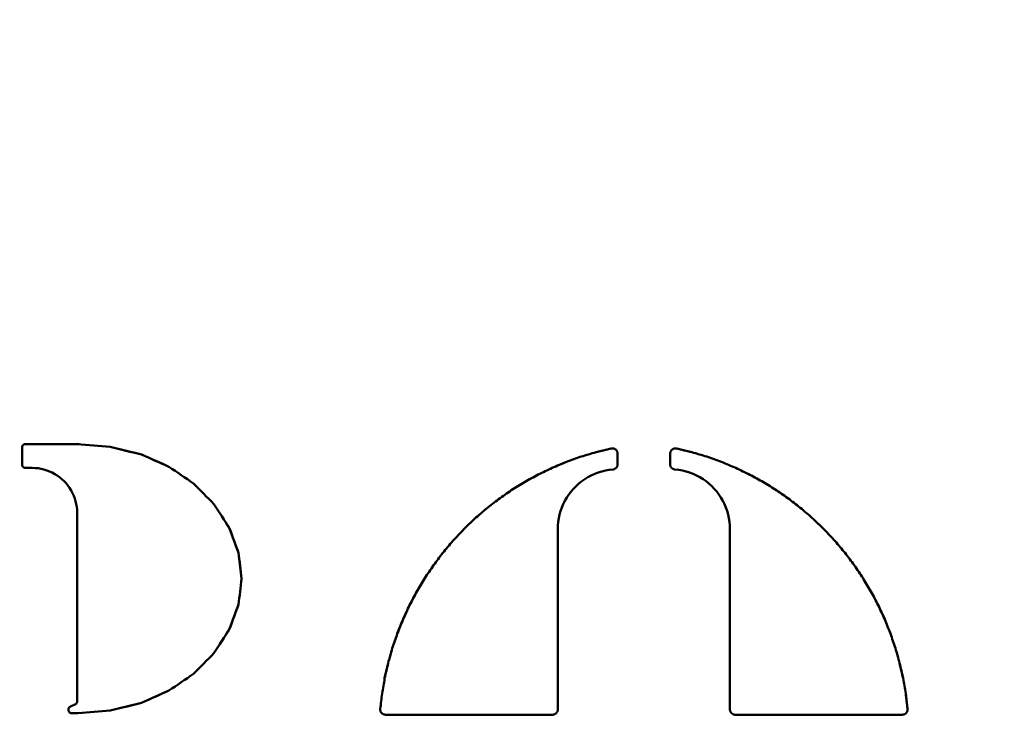
# Model space of a CAD drawing. Units: millimetres. Extents: x 0 to 4200, y 0 to 2970.
# Drawn here: x 3230 to 3253, y 2472 to 2489 of the extents above; entities that cross this region are included whole.
import ezdxf

# ---------------------------------------------------------------- set-up
doc = ezdxf.new("R2010")
doc.units = ezdxf.units.MM
doc.header["$LTSCALE"] = 10
doc.layers.add('Dimensions(ISO)', color=1, linetype='Continuous', lineweight=25, true_color=0xff0000)
doc.layers.add('Visible Edges(ISO)', color=7, linetype='Continuous', lineweight=50, true_color=0x262659)
doc.styles.add('Ropox', font='arial.ttf')
doc.dimstyles.new('Ropox', dxfattribs={"dimscale": 10, "dimtxt": 3.5, "dimasz": 2.5, "dimexe": 3.175, "dimexo": 1, "dimgap": 0.762, "dimtad": 1, "dimdec": 1, "dimlfac": 0.1, "dimtxsty": 'Ropox', "dimcen": 0.09, "dimdle": 10, "dimclrd": 1, "dimclre": 1, "dimclrt": 1, "dimadec": 1, "dimazin": 2, "dimtfac": 1, "dimtmove": 0, "dimatfit": 3, "dimfxl": 1, "dimtolj": 1, "dimtzin": 0, "dimlwd": 25, "dimlwe": 25, "dimarcsym": 0})

# ---------------------------------------------------------------- blocks, each defined once
blk = doc.blocks.new('*D9')
at = {"layer": 'Defpoints', "color": 0, "linetype": 'Continuous', "transparency": 16777216}
for p in [(2871.578, 2547.214), (3651.578, 2545.491), (3651.578, 2366.018)]:
    blk.add_point(p, dxfattribs=at)
at = {"layer": 'Dimensions(ISO)', "color": 1, "linetype": 'Continuous', "lineweight": 25, "transparency": 16777216}
for p, q in [((2871.578, 2537.214), (2871.578, 2334.268)), ((3651.578, 2535.491), (3651.578, 2334.268)), ((2896.578, 2366.018), (3626.578, 2366.018))]:
    blk.add_line(p, q, dxfattribs=at)
at = {"layer": 'Dimensions(ISO)', "color": 1, "linetype": 'Continuous', "transparency": 16777216}
for points in [[(2896.578, 2370.185), (2896.578, 2361.852), (2871.578, 2366.018)], [(3626.578, 2370.185), (3626.578, 2361.852), (3651.578, 2366.018)]]:
    blk.add_solid(points, dxfattribs=at)
at = {"layer": 'Dimensions(ISO)', "color": 1, "linetype": 'Continuous', "lineweight": 25, "transparency": 16777216, "insert": (2898.269, 2409.832), "char_height": 35, "attachment_point": 1, "style": 'Ropox'}
blk.add_mtext('\\A1;\\fArial|b0|i0;{\\H35.0000;78cm frame}', dxfattribs=at)

msp = doc.modelspace()

# ---------------------------------------------------------------- linework, layer by layer
at = {"layer": 'Visible Edges(ISO)'}
for p, q in [((3229.814, 2478.458), (3229.815, 2478.463)), ((3229.814, 2478.452), (3229.814, 2478.458)), ((3229.815, 2478.463), (3229.816, 2478.469)), ((3229.816, 2478.469), (3229.817, 2478.474)), ((3229.817, 2478.474), (3229.819, 2478.479)), ((3229.819, 2478.479), (3229.821, 2478.484)), ((3229.821, 2478.484), (3229.823, 2478.489)), ((3229.823, 2478.489), (3229.825, 2478.494)), ((3229.825, 2478.494), (3229.828, 2478.499)), ((3229.828, 2478.499), (3229.831, 2478.503)), ((3229.831, 2478.503), (3229.835, 2478.508)), ((3229.835, 2478.508), (3229.839, 2478.512)), ((3229.839, 2478.512), (3229.843, 2478.515)), ((3229.843, 2478.515), (3229.847, 2478.519)), ((3229.847, 2478.519), (3229.851, 2478.522)), ((3229.851, 2478.522), (3229.856, 2478.525)), ((3229.856, 2478.525), (3229.861, 2478.528)), ((3229.861, 2478.528), (3229.866, 2478.53)), ((3229.866, 2478.53), (3229.871, 2478.532)), ((3229.871, 2478.532), (3229.876, 2478.533)), ((3229.876, 2478.533), (3229.882, 2478.535)), ((3229.882, 2478.535), (3229.887, 2478.536)), ((3229.887, 2478.536), (3229.893, 2478.536)), ((3229.893, 2478.536), (3229.898, 2478.536)), ((3231.121, 2478.536), (3229.898, 2478.536)), ((3231.909, 2478.472), (3231.121, 2478.536)), ((3232.655, 2478.284), (3231.909, 2478.472)), ((3243.45, 2478.342), (3243.811, 2478.429)), ((3243.811, 2478.429), (3243.82, 2478.431)), ((3243.82, 2478.431), (3243.829, 2478.432)), ((3243.829, 2478.432), (3243.839, 2478.432)), ((3243.839, 2478.432), (3243.848, 2478.432)), ((3243.848, 2478.432), (3243.857, 2478.43)), ((3243.857, 2478.43), (3243.867, 2478.429)), ((3243.867, 2478.429), (3243.876, 2478.426)), ((3243.876, 2478.426), (3243.885, 2478.423)), ((3243.885, 2478.423), (3243.893, 2478.419)), ((3243.893, 2478.419), (3243.901, 2478.414)), ((3243.901, 2478.414), (3243.909, 2478.409)), ((3243.909, 2478.409), (3243.917, 2478.404)), ((3243.917, 2478.404), (3243.924, 2478.397)), ((3243.924, 2478.397), (3243.93, 2478.391)), ((3243.93, 2478.391), (3243.936, 2478.384)), ((3243.936, 2478.384), (3243.942, 2478.376)), ((3243.942, 2478.376), (3243.946, 2478.368)), ((3243.946, 2478.368), (3243.951, 2478.36)), ((3243.951, 2478.36), (3243.954, 2478.351)), ((3243.954, 2478.351), (3243.957, 2478.343)), ((3245.216, 2478.343), (3245.219, 2478.351)), ((3245.219, 2478.351), (3245.223, 2478.36)), ((3245.223, 2478.36), (3245.227, 2478.368)), ((3245.227, 2478.368), (3245.232, 2478.376)), ((3245.232, 2478.376), (3245.237, 2478.384)), ((3245.237, 2478.384), (3245.243, 2478.391)), ((3245.243, 2478.391), (3245.25, 2478.398)), ((3245.25, 2478.398), (3245.257, 2478.404)), ((3245.257, 2478.404), (3245.264, 2478.409)), ((3245.264, 2478.409), (3245.272, 2478.414)), ((3245.272, 2478.414), (3245.28, 2478.419)), ((3245.28, 2478.419), (3245.289, 2478.423)), ((3245.289, 2478.423), (3245.298, 2478.426)), ((3245.298, 2478.426), (3245.307, 2478.429)), ((3245.307, 2478.429), (3245.316, 2478.43)), ((3245.316, 2478.43), (3245.325, 2478.432)), ((3245.325, 2478.432), (3245.335, 2478.432)), ((3245.335, 2478.432), (3245.344, 2478.432)), ((3245.344, 2478.432), (3245.354, 2478.431)), ((3245.354, 2478.431), (3245.363, 2478.429)), ((3245.363, 2478.429), (3245.724, 2478.342)), ((3242.408, 2477.97), (3242.748, 2478.113)), ((3243.957, 2478.343), (3243.96, 2478.334)), ((3243.96, 2478.334), (3243.961, 2478.325)), ((3243.961, 2478.325), (3243.962, 2478.315)), ((3243.962, 2478.315), (3243.963, 2478.306)), ((3245.21, 2478.306), (3245.211, 2478.315)), ((3245.211, 2478.315), (3245.212, 2478.325)), ((3245.212, 2478.325), (3245.214, 2478.334)), ((3245.214, 2478.334), (3245.216, 2478.343)), ((3229.814, 2478.047), (3229.814, 2478.052)), ((3229.815, 2478.041), (3229.814, 2478.047)), ((3229.816, 2478.036), (3229.815, 2478.041)), ((3229.817, 2478.03), (3229.816, 2478.036)), ((3229.819, 2478.025), (3229.817, 2478.03)), ((3229.821, 2478.02), (3229.819, 2478.025)), ((3229.823, 2478.015), (3229.821, 2478.02)), ((3229.825, 2478.01), (3229.823, 2478.015)), ((3229.828, 2478.006), (3229.825, 2478.01)), ((3229.831, 2478.001), (3229.828, 2478.006)), ((3229.835, 2477.997), (3229.831, 2478.001)), ((3229.839, 2477.993), (3229.835, 2477.997)), ((3229.843, 2477.989), (3229.839, 2477.993)), ((3229.847, 2477.986), (3229.843, 2477.989)), ((3229.851, 2477.982), (3229.847, 2477.986)), ((3229.856, 2477.979), (3229.851, 2477.982)), ((3229.861, 2477.977), (3229.856, 2477.979)), ((3229.866, 2477.975), (3229.861, 2477.977)), ((3229.871, 2477.973), (3229.866, 2477.975)), ((3229.876, 2477.971), (3229.871, 2477.973)), ((3229.882, 2477.97), (3229.876, 2477.971)), ((3229.887, 2477.969), (3229.882, 2477.97)), ((3229.893, 2477.968), (3229.887, 2477.969)), ((3229.898, 2477.968), (3229.893, 2477.968)), ((3230.056, 2477.968), (3229.898, 2477.968)), ((3230.126, 2477.966), (3230.056, 2477.968)), ((3230.196, 2477.959), (3230.126, 2477.966)), ((3230.265, 2477.947), (3230.196, 2477.959)), ((3230.334, 2477.931), (3230.265, 2477.947)), ((3230.334, 2477.931), (3230.265, 2477.947)), ((3230.401, 2477.911), (3230.334, 2477.931)), ((3230.466, 2477.886), (3230.401, 2477.911)), ((3230.53, 2477.857), (3230.466, 2477.886)), ((3243.585, 2477.885), (3243.501, 2477.858)), ((3243.671, 2477.905), (3243.585, 2477.885)), ((3243.759, 2477.921), (3243.671, 2477.905)), ((3243.847, 2477.931), (3243.759, 2477.921)), ((3243.855, 2477.932), (3243.847, 2477.931)), ((3243.863, 2477.933), (3243.855, 2477.932)), ((3243.87, 2477.935), (3243.863, 2477.933)), ((3243.878, 2477.937), (3243.87, 2477.935)), ((3243.885, 2477.94), (3243.878, 2477.937)), ((3243.892, 2477.943), (3243.885, 2477.94)), ((3243.899, 2477.947), (3243.892, 2477.943)), ((3243.906, 2477.951), (3243.899, 2477.947)), ((3243.912, 2477.956), (3243.906, 2477.951)), ((3243.919, 2477.961), (3243.912, 2477.956)), ((3243.924, 2477.966), (3243.919, 2477.961)), ((3243.93, 2477.971), (3243.924, 2477.966)), ((3243.935, 2477.977), (3243.93, 2477.971)), ((3243.94, 2477.984), (3243.935, 2477.977)), ((3243.944, 2477.99), (3243.94, 2477.984)), ((3243.948, 2477.997), (3243.944, 2477.99)), ((3243.951, 2478.004), (3243.948, 2477.997)), ((3243.954, 2478.011), (3243.951, 2478.004)), ((3243.957, 2478.018), (3243.954, 2478.011)), ((3243.959, 2478.026), (3243.957, 2478.018)), ((3243.961, 2478.033), (3243.959, 2478.026)), ((3243.962, 2478.041), (3243.961, 2478.033)), ((3243.963, 2478.049), (3243.962, 2478.041)), ((3243.963, 2478.056), (3243.963, 2478.049)), ((3245.211, 2478.049), (3245.21, 2478.056)), ((3245.211, 2478.041), (3245.211, 2478.049)), ((3245.213, 2478.033), (3245.211, 2478.041)), ((3245.214, 2478.026), (3245.213, 2478.033)), ((3245.216, 2478.018), (3245.214, 2478.026)), ((3245.219, 2478.011), (3245.216, 2478.018)), ((3245.222, 2478.004), (3245.219, 2478.011)), ((3245.226, 2477.997), (3245.222, 2478.004)), ((3245.229, 2477.99), (3245.226, 2477.997)), ((3245.234, 2477.984), (3245.229, 2477.99)), ((3245.238, 2477.977), (3245.234, 2477.984)), ((3245.243, 2477.971), (3245.238, 2477.977)), ((3245.249, 2477.966), (3245.243, 2477.971)), ((3245.255, 2477.961), (3245.249, 2477.966)), ((3245.261, 2477.956), (3245.255, 2477.961)), ((3245.267, 2477.951), (3245.261, 2477.956)), ((3245.274, 2477.947), (3245.267, 2477.951)), ((3245.281, 2477.943), (3245.274, 2477.947)), ((3245.288, 2477.94), (3245.281, 2477.943)), ((3245.295, 2477.937), (3245.288, 2477.94)), ((3245.303, 2477.935), (3245.295, 2477.937)), ((3245.303, 2477.935), (3245.295, 2477.937)), ((3245.311, 2477.933), (3245.303, 2477.935)), ((3245.318, 2477.932), (3245.311, 2477.933)), ((3245.415, 2477.921), (3245.318, 2477.932)), ((3245.502, 2477.905), (3245.415, 2477.921)), ((3245.589, 2477.884), (3245.502, 2477.905)), ((3245.673, 2477.858), (3245.589, 2477.884)), ((3246.77, 2477.968), (3247.104, 2477.807)), ((3230.591, 2477.824), (3230.53, 2477.857)), ((3230.65, 2477.787), (3230.591, 2477.824)), ((3230.707, 2477.746), (3230.65, 2477.787)), ((3230.761, 2477.702), (3230.707, 2477.746)), ((3230.811, 2477.654), (3230.761, 2477.702)), ((3230.859, 2477.603), (3230.811, 2477.654)), ((3241.752, 2477.633), (3242.075, 2477.81)), ((3243.111, 2477.652), (3243.042, 2477.597)), ((3243.183, 2477.702), (3243.111, 2477.652)), ((3243.183, 2477.702), (3243.111, 2477.652)), ((3243.258, 2477.749), (3243.183, 2477.702)), ((3243.337, 2477.79), (3243.258, 2477.749)), ((3243.418, 2477.827), (3243.337, 2477.79)), ((3243.501, 2477.858), (3243.418, 2477.827)), ((3245.756, 2477.827), (3245.673, 2477.858)), ((3245.837, 2477.79), (3245.756, 2477.827)), ((3245.915, 2477.748), (3245.837, 2477.79)), ((3245.991, 2477.702), (3245.915, 2477.748)), ((3246.063, 2477.652), (3245.991, 2477.702)), ((3246.132, 2477.597), (3246.063, 2477.652)), ((3230.903, 2477.549), (3230.859, 2477.603)), ((3230.943, 2477.493), (3230.903, 2477.549)), ((3230.979, 2477.434), (3230.943, 2477.493)), ((3231.012, 2477.372), (3230.979, 2477.434)), ((3242.914, 2477.474), (3242.857, 2477.407)), ((3242.976, 2477.537), (3242.914, 2477.474)), ((3243.042, 2477.597), (3242.976, 2477.537)), ((3246.197, 2477.537), (3246.132, 2477.597)), ((3246.258, 2477.474), (3246.197, 2477.537)), ((3246.316, 2477.408), (3246.258, 2477.474)), ((3247.742, 2477.434), (3248.045, 2477.223)), ((3231.041, 2477.309), (3231.012, 2477.372)), ((3231.065, 2477.244), (3231.041, 2477.309)), ((3231.085, 2477.178), (3231.065, 2477.244)), ((3231.101, 2477.11), (3231.085, 2477.178)), ((3242.711, 2477.188), (3242.672, 2477.109)), ((3242.755, 2477.264), (3242.711, 2477.188)), ((3242.804, 2477.337), (3242.755, 2477.264)), ((3242.857, 2477.407), (3242.804, 2477.337)), ((3246.369, 2477.338), (3246.316, 2477.408)), ((3246.417, 2477.265), (3246.369, 2477.338)), ((3246.461, 2477.189), (3246.417, 2477.265)), ((3246.501, 2477.11), (3246.461, 2477.189)), ((3246.501, 2477.11), (3246.461, 2477.189)), ((3231.112, 2477.041), (3231.101, 2477.11)), ((3231.119, 2476.972), (3231.112, 2477.041)), ((3231.121, 2476.902), (3231.119, 2476.972)), ((3240.563, 2476.759), (3240.842, 2477)), ((3242.609, 2476.945), (3242.585, 2476.861)), ((3242.638, 2477.028), (3242.609, 2476.945)), ((3242.672, 2477.109), (3242.638, 2477.028)), ((3246.535, 2477.029), (3246.501, 2477.11)), ((3246.564, 2476.947), (3246.535, 2477.029)), ((3246.588, 2476.862), (3246.564, 2476.947)), ((3231.121, 2472.427), (3231.121, 2476.902)), ((3231.121, 2476.902), (3231.121, 2472.427)), ((3242.566, 2476.776), (3242.553, 2476.689)), ((3242.585, 2476.861), (3242.566, 2476.776)), ((3246.607, 2476.777), (3246.588, 2476.862)), ((3246.62, 2476.69), (3246.607, 2476.777)), ((3248.615, 2476.754), (3248.879, 2476.499)), ((3234.957, 2475.951), (3234.745, 2476.53)), ((3242.545, 2476.602), (3242.542, 2476.515)), ((3242.542, 2476.515), (3242.542, 2472.236)), ((3242.542, 2472.236), (3242.542, 2476.515)), ((3242.553, 2476.689), (3242.545, 2476.602)), ((3246.629, 2476.603), (3246.62, 2476.69)), ((3246.631, 2476.515), (3246.629, 2476.603)), ((3246.631, 2472.236), (3246.631, 2476.515)), ((3246.631, 2476.515), (3246.631, 2472.236)), ((3239.81, 2475.953), (3240.047, 2476.234)), ((3235.029, 2475.34), (3234.957, 2475.951)), ((3249.587, 2475.656), (3249.792, 2475.351)), ((3239.021, 2474.711), (3239.193, 2475.036)), ((3234.745, 2474.149), (3234.957, 2474.728)), ((3250.153, 2474.71), (3250.308, 2474.377)), ((3238.729, 2474.036), (3238.866, 2474.377)), ((3238.428, 2472.975), (3238.51, 2473.334)), ((3250.663, 2473.335), (3250.744, 2472.977)), ((3232.655, 2472.395), (3233.302, 2472.681)), ((3250.807, 2472.614), (3250.85, 2472.248)), ((3230.918, 2472.256), (3230.922, 2472.265)), ((3230.922, 2472.265), (3230.927, 2472.273)), ((3230.927, 2472.273), (3230.933, 2472.281)), ((3230.933, 2472.281), (3230.939, 2472.288)), ((3230.939, 2472.288), (3230.947, 2472.294)), ((3230.947, 2472.294), (3230.955, 2472.299)), ((3230.955, 2472.299), (3230.963, 2472.304)), ((3230.963, 2472.304), (3231.071, 2472.35)), ((3231.071, 2472.35), (3231.074, 2472.352)), ((3231.074, 2472.352), (3231.078, 2472.354)), ((3231.078, 2472.354), (3231.082, 2472.356)), ((3231.082, 2472.356), (3231.085, 2472.358)), ((3231.085, 2472.358), (3231.088, 2472.361)), ((3231.088, 2472.361), (3231.091, 2472.363)), ((3231.091, 2472.363), (3231.094, 2472.366)), ((3231.094, 2472.366), (3231.097, 2472.369)), ((3231.097, 2472.369), (3231.1, 2472.372)), ((3231.1, 2472.372), (3231.103, 2472.375)), ((3231.103, 2472.375), (3231.105, 2472.378)), ((3231.105, 2472.378), (3231.108, 2472.381)), ((3231.108, 2472.381), (3231.11, 2472.385)), ((3231.11, 2472.385), (3231.112, 2472.388)), ((3231.112, 2472.388), (3231.114, 2472.392)), ((3231.114, 2472.392), (3231.115, 2472.396)), ((3231.115, 2472.396), (3231.117, 2472.4)), ((3231.117, 2472.4), (3231.118, 2472.403)), ((3231.118, 2472.403), (3231.119, 2472.407)), ((3231.119, 2472.407), (3231.12, 2472.411)), ((3231.12, 2472.415), (3231.121, 2472.419)), ((3231.12, 2472.411), (3231.12, 2472.415)), ((3231.121, 2472.423), (3231.121, 2472.427)), ((3231.121, 2472.419), (3231.121, 2472.423)), ((3231.909, 2472.207), (3232.655, 2472.395)), ((3230.913, 2472.228), (3230.914, 2472.238)), ((3230.913, 2472.219), (3230.913, 2472.228)), ((3230.915, 2472.209), (3230.913, 2472.219)), ((3230.914, 2472.238), (3230.915, 2472.247)), ((3230.915, 2472.247), (3230.918, 2472.256)), ((3230.917, 2472.2), (3230.915, 2472.209)), ((3230.921, 2472.191), (3230.917, 2472.2)), ((3230.925, 2472.183), (3230.921, 2472.191)), ((3230.931, 2472.175), (3230.925, 2472.183)), ((3230.937, 2472.168), (3230.931, 2472.175)), ((3230.944, 2472.162), (3230.937, 2472.168)), ((3230.952, 2472.156), (3230.944, 2472.162)), ((3230.96, 2472.151), (3230.952, 2472.156)), ((3230.969, 2472.148), (3230.96, 2472.151)), ((3230.978, 2472.145), (3230.969, 2472.148)), ((3230.987, 2472.143), (3230.978, 2472.145)), ((3230.997, 2472.143), (3230.987, 2472.143)), ((3231.142, 2472.143), (3230.997, 2472.143)), ((3238.322, 2472.239), (3238.323, 2472.248)), ((3238.323, 2472.23), (3238.322, 2472.239)), ((3238.323, 2472.222), (3238.323, 2472.23)), ((3238.325, 2472.213), (3238.323, 2472.222)), ((3238.326, 2472.205), (3238.325, 2472.213)), ((3238.329, 2472.196), (3238.326, 2472.205)), ((3238.332, 2472.188), (3238.329, 2472.196)), ((3238.336, 2472.18), (3238.332, 2472.188)), ((3238.34, 2472.173), (3238.336, 2472.18)), ((3238.344, 2472.165), (3238.34, 2472.173)), ((3238.35, 2472.158), (3238.344, 2472.165)), ((3238.355, 2472.152), (3238.35, 2472.158)), ((3238.361, 2472.145), (3238.355, 2472.152)), ((3238.368, 2472.14), (3238.361, 2472.145)), ((3238.375, 2472.134), (3238.368, 2472.14)), ((3238.382, 2472.129), (3238.375, 2472.134)), ((3238.389, 2472.125), (3238.382, 2472.129)), ((3238.397, 2472.121), (3238.389, 2472.125)), ((3238.405, 2472.118), (3238.397, 2472.121)), ((3238.414, 2472.115), (3238.405, 2472.118)), ((3238.422, 2472.113), (3238.414, 2472.115)), ((3238.431, 2472.112), (3238.422, 2472.113)), ((3238.44, 2472.111), (3238.431, 2472.112)), ((3238.448, 2472.11), (3238.44, 2472.111)), ((3238.448, 2472.11), (3242.416, 2472.11)), ((3242.424, 2472.111), (3242.416, 2472.11)), ((3242.432, 2472.111), (3242.424, 2472.111)), ((3242.441, 2472.113), (3242.432, 2472.111)), ((3242.449, 2472.115), (3242.441, 2472.113)), ((3242.457, 2472.117), (3242.449, 2472.115)), ((3242.464, 2472.12), (3242.457, 2472.117)), ((3242.472, 2472.123), (3242.464, 2472.12)), ((3242.479, 2472.127), (3242.472, 2472.123)), ((3242.486, 2472.132), (3242.479, 2472.127)), ((3242.493, 2472.137), (3242.486, 2472.132)), ((3242.499, 2472.142), (3242.493, 2472.137)), ((3242.505, 2472.147), (3242.499, 2472.142)), ((3242.511, 2472.153), (3242.505, 2472.147)), ((3242.516, 2472.16), (3242.511, 2472.153)), ((3242.521, 2472.167), (3242.516, 2472.16)), ((3242.525, 2472.174), (3242.521, 2472.167)), ((3242.529, 2472.181), (3242.525, 2472.174)), ((3242.533, 2472.188), (3242.529, 2472.181)), ((3242.535, 2472.196), (3242.533, 2472.188)), ((3242.538, 2472.204), (3242.535, 2472.196)), ((3242.54, 2472.212), (3242.538, 2472.204)), ((3242.541, 2472.22), (3242.54, 2472.212)), ((3242.542, 2472.228), (3242.541, 2472.22)), ((3242.542, 2472.236), (3242.542, 2472.228)), ((3246.632, 2472.228), (3246.631, 2472.236)), ((3246.632, 2472.22), (3246.632, 2472.228)), ((3246.634, 2472.212), (3246.632, 2472.22)), ((3246.636, 2472.204), (3246.634, 2472.212)), ((3246.638, 2472.196), (3246.636, 2472.204)), ((3246.641, 2472.188), (3246.638, 2472.196)), ((3246.644, 2472.181), (3246.641, 2472.188)), ((3246.648, 2472.174), (3246.644, 2472.181)), ((3246.652, 2472.167), (3246.648, 2472.174)), ((3246.657, 2472.16), (3246.652, 2472.167)), ((3246.662, 2472.153), (3246.657, 2472.16)), ((3246.668, 2472.147), (3246.662, 2472.153)), ((3246.674, 2472.142), (3246.668, 2472.147)), ((3246.68, 2472.137), (3246.674, 2472.142)), ((3246.687, 2472.132), (3246.68, 2472.137)), ((3246.694, 2472.127), (3246.687, 2472.132)), ((3246.701, 2472.123), (3246.694, 2472.127)), ((3246.709, 2472.12), (3246.701, 2472.123)), ((3246.717, 2472.117), (3246.709, 2472.12)), ((3246.725, 2472.115), (3246.717, 2472.117)), ((3246.733, 2472.113), (3246.725, 2472.115)), ((3246.741, 2472.111), (3246.733, 2472.113)), ((3246.749, 2472.111), (3246.741, 2472.111)), ((3246.757, 2472.11), (3246.749, 2472.111)), ((3250.725, 2472.11), (3246.757, 2472.11)), ((3246.757, 2472.11), (3250.725, 2472.11)), ((3250.734, 2472.111), (3250.725, 2472.11)), ((3250.742, 2472.112), (3250.734, 2472.111)), ((3250.751, 2472.113), (3250.742, 2472.112)), ((3250.759, 2472.115), (3250.751, 2472.113)), ((3250.768, 2472.118), (3250.759, 2472.115)), ((3250.776, 2472.121), (3250.768, 2472.118)), ((3250.784, 2472.125), (3250.776, 2472.121)), ((3250.791, 2472.129), (3250.784, 2472.125)), ((3250.799, 2472.134), (3250.791, 2472.129)), ((3250.806, 2472.14), (3250.799, 2472.134)), ((3250.812, 2472.145), (3250.806, 2472.14)), ((3250.818, 2472.152), (3250.812, 2472.145)), ((3250.824, 2472.158), (3250.818, 2472.152)), ((3250.829, 2472.165), (3250.824, 2472.158)), ((3250.834, 2472.173), (3250.829, 2472.165)), ((3250.838, 2472.18), (3250.834, 2472.173)), ((3250.841, 2472.188), (3250.838, 2472.18)), ((3250.844, 2472.196), (3250.841, 2472.188)), ((3250.847, 2472.205), (3250.844, 2472.196)), ((3250.849, 2472.213), (3250.847, 2472.205)), ((3250.85, 2472.222), (3250.849, 2472.213)), ((3250.85, 2472.248), (3250.851, 2472.239)), ((3250.851, 2472.231), (3250.85, 2472.222)), ((3250.851, 2472.239), (3250.851, 2472.231))]:
    msp.add_line(p, q, dxfattribs=at)
for centre, major_axis, ratio, start_param, end_param in [((3262.26, 2466.79), (355.883, -1.049), 0.032874, 1.658502, 1.661952), ((3266.492, 2451.548), (373.024, -32.854), 0.063829, 1.66926, 1.671381), ((3254.297, 2387.443), (356.493, -100.16), 0.222042, 1.693729, 1.695822), ((3218.287, 2348.623), (272.452, -141.477), 0.401131, 1.722177, 1.724504), ((3268.534, 2468.76), (-203.066, 88.994), 0.025968, 1.404569, 1.407803), ((3194.703, 2365.211), (180.359, -147.123), 0.488092, 1.746463, 1.749539), ((3264.85, 2464.48), (-155.647, 104.403), 0.034432, 1.389841, 1.393677), ((3190.342, 2398.289), (113.301, -137.543), 0.480163, 1.756159, 1.760082), ((3259.977, 2461.78), (-111.534, 110.816), 0.046415, 1.381022, 1.385487), ((3197.625, 2426.974), (69.126, -126.813), 0.396228, 1.750006, 1.754849), ((3255.158, 2460.321), (-73.934, 112.009), 0.061462, 1.379916, 1.385147), ((3212.068, 2447.331), (37.97, -118.838), 0.247885, 1.734209, 1.73921), ((3230.977, 2458.62), (12.392, -112.935), 0.052028, 1.71368, 1.719159), ((3248.966, 2460.27), (-10.766, -108.047), 0.14261, 4.586688, 4.592402), ((3261.99, 2454.383), (-34.751, -103.938), 0.294216, 4.614387, 4.62003), ((3230.81, 2468.041), (-65.516, -101.829), 0.000036, 1.625133, 1.630839), ((3240.468, 2460.517), (71.1, 111.884), 0.091783, 1.507112, 1.512324), ((3269.774, 2433.98), (-95.316, -98.272), 0.387106, 4.684849, 4.689888), ((3266.182, 2427.433), (-138.478, -93.506), 0.33457, 4.719698, 4.723932), ((3259.394, 2431.656), (-191.231, -82.772), 0.230577, 4.749106, 4.752503), ((3254.521, 2449.496), (-250.019, -61.052), 0.10679, 4.773858, 4.776853), ((3257.83, 2466.295), (-304.703, -24.885), 0.026268, 4.795415, 4.797941), ((3261.836, 2463.27), (-325.774, 0.581), 0.027079, 4.772084, 4.784289)]:
    msp.add_ellipse(centre, major_axis=major_axis, ratio=ratio, start_param=start_param, end_param=end_param, dxfattribs=at)
for points in [[(3229.814, 2478.052), (3229.814, 2478.186), (3229.814, 2478.319), (3229.814, 2478.452)], [(3243.45, 2478.342), (3243.57, 2478.371), (3243.69, 2478.4), (3243.811, 2478.429)], [(3245.363, 2478.429), (3245.483, 2478.4), (3245.604, 2478.371), (3245.724, 2478.342)], [(3242.408, 2477.97), (3242.521, 2478.018), (3242.635, 2478.065), (3242.748, 2478.113)], [(3242.748, 2478.113), (3242.864, 2478.154), (3242.98, 2478.195), (3243.096, 2478.237)], [(3243.096, 2478.237), (3242.98, 2478.195), (3242.864, 2478.154), (3242.748, 2478.113)], [(3243.096, 2478.237), (3243.214, 2478.272), (3243.332, 2478.307), (3243.45, 2478.342)], [(3243.45, 2478.342), (3243.332, 2478.307), (3243.214, 2478.272), (3243.096, 2478.237)], [(3243.963, 2478.306), (3243.963, 2478.223), (3243.963, 2478.14), (3243.963, 2478.056)], [(3245.21, 2478.056), (3245.21, 2478.14), (3245.21, 2478.223), (3245.21, 2478.306)], [(3245.724, 2478.342), (3245.843, 2478.307), (3245.961, 2478.271), (3246.08, 2478.236)], [(3246.08, 2478.236), (3245.961, 2478.271), (3245.843, 2478.307), (3245.724, 2478.342)], [(3246.08, 2478.236), (3246.196, 2478.194), (3246.312, 2478.153), (3246.429, 2478.111)], [(3246.429, 2478.111), (3246.312, 2478.153), (3246.196, 2478.194), (3246.08, 2478.236)], [(3246.429, 2478.111), (3246.543, 2478.064), (3246.657, 2478.016), (3246.77, 2477.968)], [(3246.77, 2477.968), (3246.656, 2478.016), (3246.543, 2478.064), (3246.429, 2478.111)], [(3242.075, 2477.81), (3242.186, 2477.864), (3242.297, 2477.917), (3242.408, 2477.97)], [(3242.408, 2477.97), (3242.297, 2477.917), (3242.186, 2477.864), (3242.075, 2477.81)], [(3246.77, 2477.968), (3246.882, 2477.914), (3246.993, 2477.861), (3247.104, 2477.807)], [(3241.752, 2477.633), (3241.859, 2477.692), (3241.967, 2477.751), (3242.075, 2477.81)], [(3247.104, 2477.807), (3247.212, 2477.748), (3247.32, 2477.688), (3247.428, 2477.629)], [(3247.428, 2477.629), (3247.32, 2477.688), (3247.212, 2477.748), (3247.104, 2477.807)], [(3241.134, 2477.227), (3241.235, 2477.297), (3241.336, 2477.368), (3241.437, 2477.438)], [(3241.437, 2477.438), (3241.336, 2477.368), (3241.235, 2477.297), (3241.134, 2477.227)], [(3241.437, 2477.438), (3241.542, 2477.503), (3241.647, 2477.568), (3241.752, 2477.633)], [(3241.752, 2477.633), (3241.647, 2477.568), (3241.542, 2477.503), (3241.437, 2477.438)], [(3247.428, 2477.629), (3247.533, 2477.564), (3247.637, 2477.499), (3247.742, 2477.434)], [(3247.742, 2477.434), (3247.637, 2477.499), (3247.533, 2477.564), (3247.428, 2477.629)], [(3247.742, 2477.434), (3247.843, 2477.364), (3247.944, 2477.293), (3248.045, 2477.223)], [(3240.842, 2477), (3240.939, 2477.076), (3241.036, 2477.151), (3241.134, 2477.227)], [(3241.134, 2477.227), (3241.036, 2477.151), (3240.939, 2477.076), (3240.842, 2477)], [(3248.045, 2477.223), (3248.142, 2477.147), (3248.239, 2477.072), (3248.336, 2476.996)], [(3248.336, 2476.996), (3248.239, 2477.072), (3248.142, 2477.147), (3248.045, 2477.223)], [(3240.563, 2476.759), (3240.656, 2476.839), (3240.749, 2476.92), (3240.842, 2477)], [(3248.336, 2476.996), (3248.429, 2476.915), (3248.522, 2476.835), (3248.615, 2476.754)], [(3248.615, 2476.754), (3248.522, 2476.835), (3248.429, 2476.915), (3248.336, 2476.996)], [(3240.298, 2476.503), (3240.387, 2476.588), (3240.475, 2476.674), (3240.563, 2476.759)], [(3240.563, 2476.759), (3240.475, 2476.674), (3240.387, 2476.588), (3240.298, 2476.503)], [(3248.615, 2476.754), (3248.703, 2476.669), (3248.791, 2476.584), (3248.879, 2476.499)], [(3240.047, 2476.234), (3240.131, 2476.324), (3240.214, 2476.414), (3240.298, 2476.503)], [(3240.298, 2476.503), (3240.215, 2476.414), (3240.131, 2476.324), (3240.047, 2476.234)], [(3248.879, 2476.499), (3248.963, 2476.409), (3249.047, 2476.32), (3249.13, 2476.23)], [(3249.13, 2476.23), (3249.046, 2476.32), (3248.963, 2476.409), (3248.879, 2476.499)], [(3239.81, 2475.953), (3239.889, 2476.047), (3239.968, 2476.14), (3240.047, 2476.234)], [(3249.13, 2476.23), (3249.209, 2476.137), (3249.287, 2476.043), (3249.366, 2475.949)], [(3249.366, 2475.949), (3249.287, 2476.043), (3249.209, 2476.137), (3249.13, 2476.23)], [(3239.589, 2475.658), (3239.662, 2475.756), (3239.736, 2475.854), (3239.81, 2475.953)], [(3239.81, 2475.953), (3239.736, 2475.854), (3239.662, 2475.756), (3239.589, 2475.658)], [(3249.366, 2475.949), (3249.439, 2475.851), (3249.513, 2475.754), (3249.587, 2475.656)], [(3249.587, 2475.656), (3249.513, 2475.754), (3249.439, 2475.851), (3249.366, 2475.949)], [(3239.382, 2475.352), (3239.451, 2475.454), (3239.52, 2475.556), (3239.589, 2475.658)], [(3239.589, 2475.658), (3239.52, 2475.556), (3239.451, 2475.454), (3239.382, 2475.352)], [(3249.587, 2475.656), (3249.655, 2475.554), (3249.723, 2475.453), (3249.792, 2475.351)], [(3239.193, 2475.036), (3239.256, 2475.142), (3239.319, 2475.247), (3239.382, 2475.352)], [(3239.382, 2475.352), (3239.319, 2475.247), (3239.256, 2475.142), (3239.193, 2475.036)], [(3249.792, 2475.351), (3249.855, 2475.246), (3249.918, 2475.141), (3249.981, 2475.036)], [(3249.981, 2475.036), (3249.918, 2475.141), (3249.855, 2475.246), (3249.792, 2475.351)], [(3239.021, 2474.711), (3239.078, 2474.82), (3239.136, 2474.928), (3239.193, 2475.036)], [(3249.981, 2475.036), (3250.038, 2474.927), (3250.096, 2474.819), (3250.153, 2474.71)], [(3250.153, 2474.71), (3250.096, 2474.819), (3250.038, 2474.927), (3249.981, 2475.036)], [(3238.866, 2474.377), (3238.918, 2474.489), (3238.969, 2474.6), (3239.021, 2474.711)], [(3239.021, 2474.711), (3238.969, 2474.6), (3238.918, 2474.489), (3238.866, 2474.377)], [(3250.153, 2474.71), (3250.205, 2474.599), (3250.256, 2474.488), (3250.308, 2474.377)], [(3238.729, 2474.036), (3238.775, 2474.15), (3238.82, 2474.264), (3238.866, 2474.377)], [(3250.308, 2474.377), (3250.353, 2474.263), (3250.399, 2474.149), (3250.444, 2474.036)], [(3250.444, 2474.036), (3250.399, 2474.149), (3250.353, 2474.263), (3250.308, 2474.377)], [(3238.61, 2473.687), (3238.65, 2473.804), (3238.689, 2473.92), (3238.729, 2474.036)], [(3238.729, 2474.036), (3238.689, 2473.92), (3238.65, 2473.804), (3238.61, 2473.687)], [(3250.444, 2474.036), (3250.484, 2473.92), (3250.523, 2473.804), (3250.563, 2473.688)], [(3250.563, 2473.688), (3250.523, 2473.804), (3250.484, 2473.92), (3250.444, 2474.036)], [(3238.51, 2473.334), (3238.543, 2473.452), (3238.577, 2473.57), (3238.61, 2473.687)], [(3238.61, 2473.687), (3238.577, 2473.569), (3238.543, 2473.452), (3238.51, 2473.334)], [(3250.563, 2473.688), (3250.596, 2473.571), (3250.63, 2473.453), (3250.663, 2473.335)], [(3250.663, 2473.335), (3250.63, 2473.453), (3250.596, 2473.571), (3250.563, 2473.688)], [(3238.428, 2472.975), (3238.456, 2473.095), (3238.483, 2473.214), (3238.51, 2473.334)], [(3250.663, 2473.335), (3250.69, 2473.216), (3250.717, 2473.096), (3250.744, 2472.977)], [(3238.366, 2472.613), (3238.387, 2472.734), (3238.408, 2472.855), (3238.428, 2472.975)], [(3238.428, 2472.975), (3238.408, 2472.855), (3238.387, 2472.734), (3238.366, 2472.613)], [(3250.744, 2472.977), (3250.765, 2472.856), (3250.786, 2472.735), (3250.807, 2472.614)], [(3250.807, 2472.614), (3250.786, 2472.735), (3250.765, 2472.856), (3250.744, 2472.977)], [(3238.323, 2472.248), (3238.337, 2472.37), (3238.352, 2472.491), (3238.366, 2472.613)], [(3250.807, 2472.614), (3250.821, 2472.492), (3250.836, 2472.37), (3250.85, 2472.248)]]:
    msp.add_open_spline(points, degree=3, dxfattribs=at)

# ---------------------------------------------------------------- dimensions: what is measured, and where the dimension line sits
at = {"layer": 'Dimensions(ISO)', "color": 1, "linetype": 'Continuous', "lineweight": 25, "true_color": 0xff0000}
dim = msp.add_linear_dim(base=(3651.578, 2366.018), p1=(2871.578, 2547.214), p2=(3651.578, 2545.491), angle=180, text='\\fArial|b0|i0;{\\H35.0000;<>cm frame}', dimstyle='Ropox', override={"dimgap": 0.762, "dimdec": 1, "dimlfac": 0.1, "dimtol": 0, "dimlim": 0, "dimtp": 0, "dimtm": 0, "dimtdec": 2, "dimtofl": 0, "dimatfit": 1}, dxfattribs=at)
dim.commit()
dim.dimension.update_dxf_attribs({"geometry": '*D9', "text_midpoint": (3025.161, 2366.018), "dimtype": 160})

doc.saveas('drawing.dxf')
